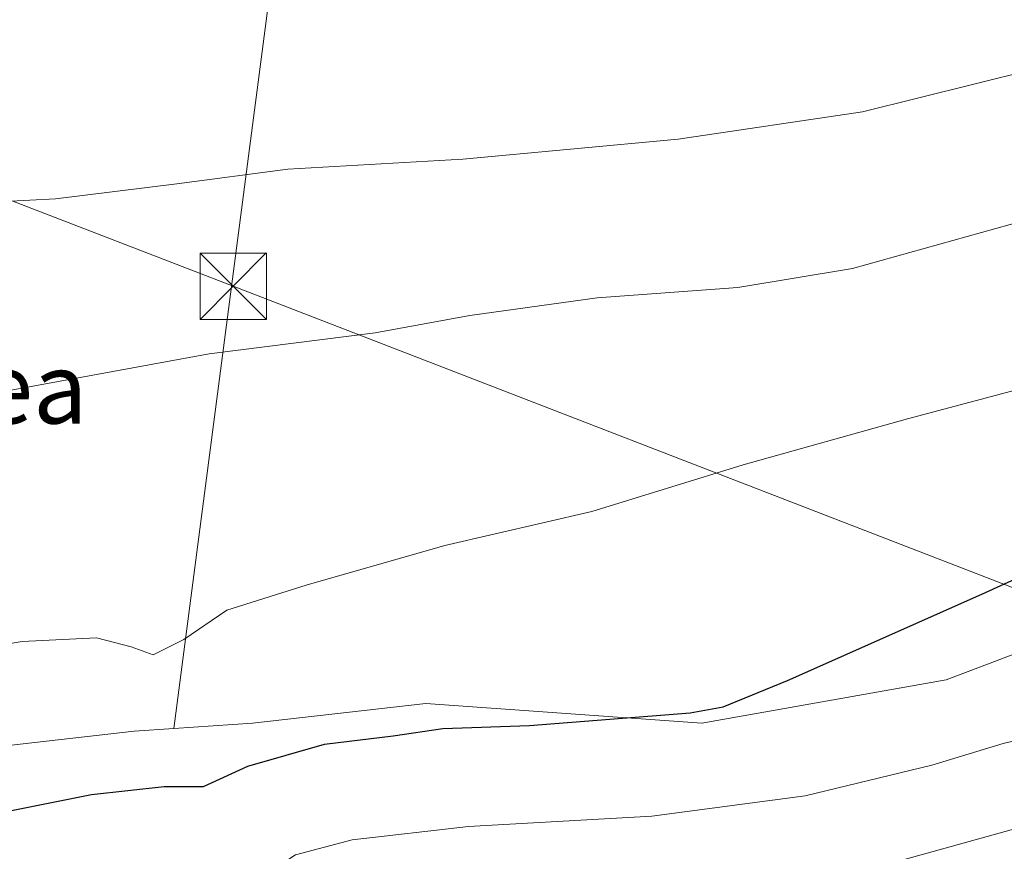
# Model space of a CAD drawing. Units: metres. Extents: x 593584 to 597022, y 4745256 to 4747622.
# Drawn here: x 595322 to 595433, y 4746041 to 4746135 of the extents above; entities that cross this region are included whole.
import ezdxf
from ezdxf.enums import TextEntityAlignment as Align

# ---------------------------------------------------------------- set-up
doc = ezdxf.new("R2010")
doc.units = ezdxf.units.M
doc.header["$MEASUREMENT"] = 0
for name, color, linetype, lineweight in [('Arbolado forestal CxS', 92, 'Continuous', 0), ('Corriente natural oculto Cxs', 9, 'Continuous', 13), ('Cultivos herbáceos CxS', 92, 'Continuous', 0), ('Curva de nivel maestra', 30, 'Continuous', 30), ('Curva de nivel normal', 30, 'Continuous', 0), ('Pastizal CxS', 92, 'Continuous', 0), ('Tendido', 6, 'Continuous', 0), ('Texto cartográfico', 7, 'Continuous', 0), ('Torre de tendido puntual', 7, 'Continuous', 0)]:
    doc.layers.add(name, color=color, linetype=linetype, lineweight=lineweight)
doc.styles.add('Style-Arial', font='txt')

# ---------------------------------------------------------------- blocks, each defined once
blk = doc.blocks.new('*U16')
at = {"layer": 'Cultivos herbáceos CxS', "color": 92, "linetype": 'Continuous', "lineweight": 0}
blk.add_polyline3d([(595351.7166999998, 4746149.431100001, 499.9734000000026), (595339.3558999998, 4746054.675899999, 477.7163), (595334.8923000004, 4746054.3783, 477.7253000000055), (595319.2966999998, 4746052.5963, 477.894100000005), (595293.4528999999, 4746047.6951, 479.1186000000016), (595277.4118999997, 4746046.804099999, 479.3910000000033), (595258.6974999999, 4746046.804300001, 479.937699999995), (595242.2329000002, 4746046.804500001, 479.8842000000004), (595232.4077000003, 4746005.3837, 470.9747000000062), (595231.7487000005, 4746002.0507, 470.5445000000037), (595209.9989, 4745992.806299999, 470.9260999999969), (595184.6709000003, 4745986.6931, 470.3027000000002)], dxfattribs=at)
blk = doc.blocks.new('*U22')
at = {"layer": 'Pastizal CxS', "color": 92, "linetype": 'Continuous', "lineweight": 0}
blk.add_polyline3d([(595319.2966999998, 4746052.5963, 477.894100000005), (595334.8923000004, 4746054.3783, 477.7253000000055), (595339.3558999998, 4746054.675899999, 477.7163), (595348.2594999997, 4746055.269500001, 478.0764000000054), (595367.8651000002, 4746057.497099999, 477.2929000000004), (595399.0557000004, 4746055.269099999, 475.5314000000071), (595426.6816999996, 4746060.169700001, 474.6637000000047), (595448.9611000001, 4746068.6359, 474.0246000000043)], dxfattribs=at)
blk = doc.blocks.new('5TTEND')
at = {"layer": 'Corriente natural oculto Cxs', "color": 7, "linetype": 'Continuous', "lineweight": 0}
for p, q in [((-0.375, 0.3754), (0.375, -0.3746)), ((0.3720000000000001, 0.3784000000000001), (-0.3720000000000001, -0.3776))]:
    blk.add_line(p, q, dxfattribs=at)
at = {"layer": 'Corriente natural oculto Cxs', "color": 7, "linetype": 'Continuous', "lineweight": 0, "flags": 128}
blk.add_lwpolyline([(-0.375, -0.3746), (0.375, -0.3746), (0.375, 0.3754), (-0.375, 0.3754), (-0.3720000000000001, -0.3776)], dxfattribs=at)

msp = doc.modelspace()

# ---------------------------------------------------------------- linework, layer by layer
at = {"layer": 'Arbolado forestal CxS', "color": 92, "linetype": 'Continuous', "lineweight": 0, "extrusion": (-0.02934329557766328, -0.2249393114656364, 0.9739308379767053), "elevation": -1084578.227028025, "flags": 128}
msp.add_lwpolyline([(-23582.87289221667, 4658702.851271455), (-23582.87289221667, 4658604.735442946)], dxfattribs=at)
at = {"layer": 'Arbolado forestal CxS', "color": 92, "linetype": 'Continuous', "lineweight": 0}
for points in [[(595598.6015, 4746148.278100001, 474.5776000000042), (595570.0900999998, 4746124.3485, 472.9361999999965), (595554.0387000004, 4746110.604499999, 471.713699999993), (595535.5535000004, 4746095.598900001, 469.9241000000038), (595521.5679000001, 4746084.717900001, 468.7396000000008), (595521.4890999999, 4746084.6545, 468.7315999999992), (595509.8163000002, 4746074.923699999, 467.4184999999998), (595506.5778000001, 4746072.441099999, 467.2461000000039), (595506.4408999998, 4746072.6457, 467.3203999999969), (595475.5214999998, 4746078.994100001, 473.664499999999), (595448.9611000001, 4746068.6359, 474.0246000000043), (595426.6816999996, 4746060.169700001, 474.6637000000047), (595399.0557000004, 4746055.269099999, 475.5314000000071), (595367.8651000002, 4746057.497099999, 477.2929000000004), (595348.2594999997, 4746055.269500001, 478.0764000000054), (595339.3558999998, 4746054.675899999, 477.7163), (595351.7166999998, 4746149.431100001, 499.9734000000026)], [(595506.5778000001, 4746072.441099999, 467.2461000000039), (595506.4408999998, 4746072.6457, 467.3203999999969), (595475.5214999998, 4746078.994100001, 473.664499999999), (595448.9611000001, 4746068.6359, 474.0246000000043), (595426.6816999996, 4746060.169700001, 474.6637000000047), (595399.0557000004, 4746055.269099999, 475.5314000000071), (595367.8651000002, 4746057.497099999, 477.2929000000004), (595348.2594999997, 4746055.269500001, 478.0764000000054), (595339.3558999998, 4746054.675899999, 477.7163)]]:
    msp.add_polyline3d(points, dxfattribs=at)
at = {"layer": 'Cultivos herbáceos CxS', "color": 92, "linetype": 'Continuous', "lineweight": 0, "extrusion": (-0.02934329557766328, -0.2249393114656364, 0.9739308379767053), "elevation": -1084578.227028025, "flags": 128}
msp.add_lwpolyline([(-23582.87289221667, 4658702.851271455), (-23582.87289221667, 4658604.735442946)], dxfattribs=at)
at = {"layer": 'Cultivos herbáceos CxS', "color": 92, "linetype": 'Continuous', "lineweight": 0}
msp.add_polyline3d([(595150.3907000005, 4745985.298699999, 466.6447999999946), (595168.0765000005, 4745984.072899999, 467.5571999999956), (595184.6709000003, 4745986.6931, 470.3027000000002), (595209.9989, 4745992.806299999, 470.9260999999969), (595231.7487000005, 4746002.0507, 470.5445000000037), (595232.4077000003, 4746005.3837, 470.9747000000062), (595242.2329000002, 4746046.804500001, 479.8842000000004), (595258.6974999999, 4746046.804300001, 479.937699999995), (595277.4118999997, 4746046.804099999, 479.3910000000033), (595293.4528999999, 4746047.6951, 479.1186000000016), (595319.2966999998, 4746052.5963, 477.894100000005), (595334.8923000004, 4746054.3783, 477.7253000000055), (595339.3558999998, 4746054.675899999, 477.7163)], dxfattribs=at)
at = {"layer": 'Curva de nivel maestra', "color": 30, "linetype": 'Continuous', "lineweight": 30, "elevation": 475, "flags": 128}
msp.add_lwpolyline([(595314, 4746044.040100001), (595330.0499999998, 4746047.220100001), (595338.2699999996, 4746048.110099999), (595342.7300000006, 4746048.130100001), (595347.7400000002, 4746050.440099999), (595356.4100000003, 4746052.920100001), (595364.1600000003, 4746053.870100001), (595369.7699999996, 4746054.700099999), (595379.5899999999, 4746055.040100001), (595397.7400000002, 4746056.460100001), (595401.4900000002, 4746057.1501), (595408.7400000002, 4746060.090100001), (595430.7199999997, 4746069.860099999), (595448.7400000002, 4746078.0701), (595464.1799999997, 4746084.0101), (595478.0199999996, 4746091.1501), (595494.2999999998, 4746101.520099999), (595511.04, 4746111.340100001), (595522.0800000001, 4746116.670100001), (595536.0099999999, 4746122.3301), (595547.4699999997, 4746127.610099999)], dxfattribs=at)
at = {"layer": 'Curva de nivel normal', "color": 30, "linetype": 'Continuous', "lineweight": 0, "flags": 128}
for points, elevation in [([(595312.4100000003, 4746062.84), (595322.2100000001, 4746064.52), (595330.6100000005, 4746064.939999999), (595334.54, 4746063.92), (595337.0300000003, 4746063.02), (595340.5, 4746064.74), (595345.3499999996, 4746068.039999999), (595354.3099999996, 4746070.880000001), (595370.0099999999, 4746075.380000001), (595386.6399999997, 4746079.220000001), (595403.7400000002, 4746084.470000001), (595422.3300000001, 4746089.680000001), (595434.0899999999, 4746092.789999999), (595451, 4746098.800000001), (595469.4100000003, 4746106.230000001), (595482.7400000002, 4746112.699999999), (595499.4500000002, 4746122.52), (595529.2599999999, 4746139.680000001)], 480), ([(595489.2400000002, 4746135.33), (595479.1500000004, 4746129.07), (595464.5099999999, 4746121.880000001), (595440.4100000003, 4746113.449999999), (595416.0899999999, 4746106.67), (595403.1299999999, 4746104.52), (595387.2400000002, 4746103.369999999), (595372.8399999999, 4746101.359999999), (595362.1399999997, 4746099.390000001), (595343.3399999999, 4746097.029999999), (595312.8899999997, 4746091.460000001), (595292.5999999996, 4746086.850000001), (595274.4299999997, 4746085.4), (595255.5, 4746086.82), (595245.04, 4746089.029999999), (595236.5, 4746093.24), (595226.1799999997, 4746100.810000001), (595215.1799999997, 4746110.119999999), (595206.0800000001, 4746116.859999999), (595202.6600000003, 4746120.850000001), (595200.5199999996, 4746126.84), (595195.9900000002, 4746133.130000001), (595191.1799999997, 4746137.07)], 485), ([(595220.5300000003, 4746135.119999999), (595240.0199999996, 4746123.92), (595255.7999999998, 4746116.460000001), (595267.0300000003, 4746113.050000001), (595279.5499999998, 4746112.52), (595296.9299999997, 4746113.680000001), (595314.3499999996, 4746113.939999999), (595325.9800000006, 4746114.560000001), (595339.7000000002, 4746116.24), (595352.2699999996, 4746117.9), (595372.0199999996, 4746119.02), (595396.4000000004, 4746121.300000001), (595417.2300000006, 4746124.380000001), (595436.3499999996, 4746129.119999999), (595445.5099999999, 4746132.279999999), (595450.6799999997, 4746134.859999999)], 490), ([(595309.3899999997, 4746014.76), (595336.6200000001, 4746021.24), (595348.7999999998, 4746024.039999999), (595356.1200000001, 4746027.390000001), (595360.9400000004, 4746028.84), (595367.4600000001, 4746030.350000001), (595382.0700000003, 4746032.140000001), (595389.3700000001, 4746032.17), (595406.0599999996, 4746035.470000001), (595453.1699999999, 4746048.539999999), (595475.7100000001, 4746054.369999999), (595487.6500000004, 4746059.82), (595496.9800000006, 4746065.680000001), (595502.7000000002, 4746068.529999999), (595505.3300000001, 4746068.99), (595505.7000000002, 4746067.460000001), (595506.6900000004, 4746066.42), (595511.1399999997, 4746066.609999999), (595520.1200000001, 4746069.91), (595529.0999999996, 4746072.630000001), (595539.3700000001, 4746076.59), (595550.7999999998, 4746079.859999999)], 465), ([(595319.0899999999, 4746028.02), (595328.3799999999, 4746028.680000001), (595336.3799999999, 4746029.949999999), (595343.6399999997, 4746031.850000001), (595346.8300000001, 4746034.26), (595349.4299999997, 4746037.99), (595353.1100000005, 4746040.42), (595359.5300000003, 4746042.100000001), (595372.6900000004, 4746043.59), (595393.4100000003, 4746044.76), (595410.7400000002, 4746047.07), (595425.0700000003, 4746050.550000001), (595433.1200000001, 4746052.980000001), (595440.3300000001, 4746054.689999999)], 470)]:
    msp.add_lwpolyline(points, dxfattribs=dict(at, elevation=elevation))
at = {"layer": 'Pastizal CxS', "color": 92, "linetype": 'Continuous', "lineweight": 0}
for points in [[(595506.5778000001, 4746072.441099999, 467.2461000000039), (595506.4408999998, 4746072.6457, 467.3203999999969), (595475.5214999998, 4746078.994100001, 473.664499999999), (595448.9611000001, 4746068.6359, 474.0246000000043), (595426.6816999996, 4746060.169700001, 474.6637000000047), (595399.0557000004, 4746055.269099999, 475.5314000000071), (595367.8651000002, 4746057.497099999, 477.2929000000004), (595348.2594999997, 4746055.269500001, 478.0764000000054), (595339.3558999998, 4746054.675899999, 477.7163)], [(595150.3907000005, 4745985.298699999, 466.6447999999946), (595168.0765000005, 4745984.072899999, 467.5571999999956), (595184.6709000003, 4745986.6931, 470.3027000000002), (595209.9989, 4745992.806299999, 470.9260999999969), (595231.7487000005, 4746002.0507, 470.5445000000037), (595232.4077000003, 4746005.3837, 470.9747000000062), (595242.2329000002, 4746046.804500001, 479.8842000000004), (595258.6974999999, 4746046.804300001, 479.937699999995), (595277.4118999997, 4746046.804099999, 479.3910000000033), (595293.4528999999, 4746047.6951, 479.1186000000016), (595319.2966999998, 4746052.5963, 477.894100000005), (595334.8923000004, 4746054.3783, 477.7253000000055), (595339.3558999998, 4746054.675899999, 477.7163)]]:
    msp.add_polyline3d(points, dxfattribs=at)
at = {"layer": 'Tendido', "color": 6, "linetype": 'Continuous', "lineweight": 0}
msp.add_polyline3d([(593959.7152000006, 4746603.755700001, 520.008600000001), (594077.1903999997, 4746563.2744, 520.7130000000034), (594214.7740000002, 4746514.8555, 530.4544000000024), (594321.4013, 4746477.813800001, 531.811400000006), (594472.1100000005, 4746424.9, 509.7032999999938), (594642.6399999997, 4746365.199999999, 513.841499999995), (594763.4598000003, 4746322.0244, 518.8138000000035), (594930.79, 4746263.730000001, 524.1987999999983), (595070.9062999999, 4746211.428300001, 513.0032000000066), (595228.9951, 4746149.780300001, 495.3374999999942), (595346.0734999999, 4746104.6687, 488.1154999999999), (595450.0549999997, 4746064.4606, 473.5749999999971), (595578.5714999996, 4746014.791999999, 447.3144999999931), (595728.9100000003, 4745956.33, 435.8375999999989)], dxfattribs=at)

# ---------------------------------------------------------------- block references
at = {"layer": 'Cultivos herbáceos CxS', "color": 92, "linetype": 'Continuous', "lineweight": 0}
msp.add_blockref('*U16', (0, 0), dxfattribs=at)
at = {"layer": 'Pastizal CxS', "color": 92, "linetype": 'Continuous', "lineweight": 0}
msp.add_blockref('*U22', (0, 0), dxfattribs=at)
at = {"layer": 'Torre de tendido puntual', "color": 7, "linetype": 'Continuous', "lineweight": 0, "xscale": 10, "yscale": 10, "zscale": 10}
msp.add_blockref('5TTEND', (595346.0734999999, 4746104.6687, 488.1154999999999), dxfattribs=at)

# ---------------------------------------------------------------- texts
at = {"layer": 'Texto cartográfico', "color": 7, "linetype": 'Continuous', "lineweight": 0, "style": 'Style-Arial'}
msp.add_text('Errotaldea', height=8, dxfattribs=at).set_placement((595302.6774902444, 4746093.15015), align=Align.MIDDLE_CENTER)

doc.saveas('drawing.dxf')
